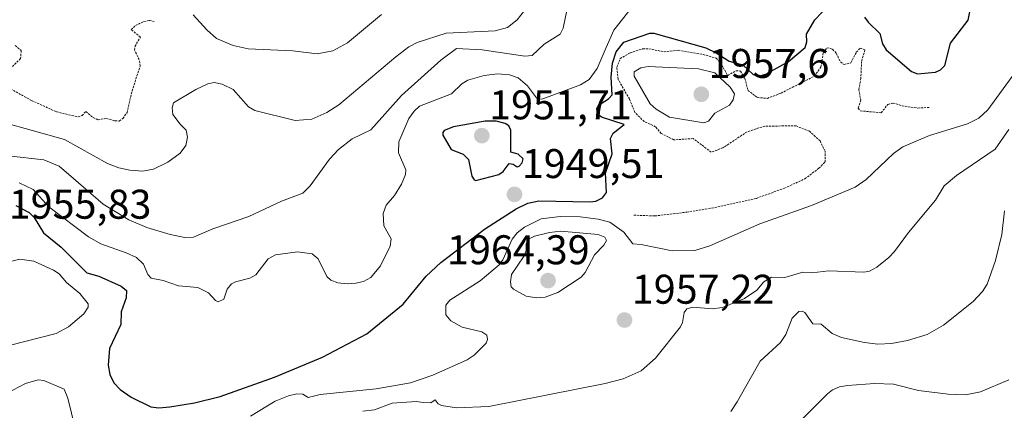
# Model space of a CAD drawing. Units: metres. Extents: x 681865 to 685348, y 4754061 to 4756381.
# Drawn here: x 683789 to 684026, y 4755829 to 4755923 of the extents above; entities that cross this region are included whole.
import ezdxf
from ezdxf.enums import TextEntityAlignment as Align

# ---------------------------------------------------------------- set-up
doc = ezdxf.new("R2010")
doc.units = ezdxf.units.M
doc.header["$MEASUREMENT"] = 0
doc.linetypes.add('TRAZOS', pattern=[0.75, 0.5, -0.25])
for name, color, linetype, lineweight in [('Carátula', 7, 'Continuous', 5), ('Curva de nivel auxiliar', 36, 'TRAZOS', 0), ('Curva de nivel maestra', 36, 'Continuous', 30), ('Curva de nivel normal', 36, 'Continuous', 0), ('Punto de cota en terreno', 7, 'Continuous', 0), ('Rótulo de punto de cota en terreno', 19, 'Continuous', 0)]:
    doc.layers.add(name, color=color, linetype=linetype, lineweight=lineweight)
doc.styles.add('Arial', font='txt', dxfattribs={"height": 0.2})

# ---------------------------------------------------------------- blocks, each defined once
blk = doc.blocks.new('*U164')
at = {"layer": 'Curva de nivel normal', "color": 36, "linetype": 'Continuous', "lineweight": 0}
for points in [[(683786.4, 4755864.49, 1955), (683788.67, 4755865.07, 1955), (683792.06, 4755864.61, 1955), (683796.77, 4755862.42, 1955), (683798.17, 4755861.48, 1955), (683799.91, 4755859.44, 1955), (683803.15, 4755856.8, 1955), (683805.16, 4755854.26, 1955), (683805.14, 4755853.45, 1955), (683804.14, 4755851.89, 1955), (683800.44, 4755848.7, 1955), (683797.45, 4755847.08, 1955), (683786.43, 4755844.25, 1955)], [(683785.44, 4755832.65, 1955), (683790.03, 4755835.04, 1955), (683793.08, 4755835.91, 1955), (683794.46, 4755835.77, 1955), (683799.34, 4755833.68, 1955), (683800.27, 4755831.52, 1955), (683802, 4755824.21, 1955)], [(683844.34, 4755827.14, 1955), (683850.34, 4755830.79, 1955), (683853.53, 4755832.08, 1955), (683855.54, 4755832.51, 1955), (683856.99, 4755832.42, 1955), (683858.32, 4755831.61, 1955), (683861.17, 4755832.36, 1955), (683874.74, 4755833.74, 1955), (683882.96, 4755835.19, 1955), (683888.41, 4755837.06, 1955), (683896.72, 4755840.72, 1955), (683898.35, 4755841.84, 1955), (683901.25, 4755844.8, 1955), (683901.62, 4755845.68, 1955), (683901.42, 4755846.67, 1955), (683900.26, 4755847.48, 1955), (683895.47, 4755848.67, 1955), (683892.77, 4755850.17, 1955), (683891.51, 4755851.62, 1955), (683891.54, 4755853.96, 1955), (683892.48, 4755855.15, 1955), (683899.85, 4755859.84, 1955), (683904.42, 4755863.68, 1955), (683905.3, 4755864.89, 1955), (683907.51, 4755869.85, 1955), (683908.79, 4755871.41, 1955), (683910.49, 4755872.78, 1955), (683914.55, 4755874.8, 1955), (683919.11, 4755875.34, 1955), (683923.94, 4755875.26, 1955), (683928.33, 4755874.72, 1955), (683931.17, 4755874.01, 1955), (683934.51, 4755871.58, 1955), (683936.7, 4755868.74, 1955), (683938.73, 4755868.6, 1955), (683946.19, 4755867.05, 1955), (683951.67, 4755867.11, 1955), (683955.25, 4755868.26, 1955), (683967.33, 4755873.56, 1955), (683979.8, 4755878.03, 1955), (683990.38, 4755882.48, 1955), (683993.01, 4755884.29, 1955), (683999.61, 4755890.61, 1955), (684001.9, 4755892.22, 1955), (684008.3, 4755894.93, 1955), (684017.53, 4755897.74, 1955), (684020.23, 4755899.11, 1955), (684022.39, 4755901.15, 1955), (684030.43, 4755912.17, 1955)]]:
    blk.add_polyline3d(points, dxfattribs=at)
blk = doc.blocks.new('*U173')
at = {"layer": 'Curva de nivel normal', "color": 36, "linetype": 'Continuous', "lineweight": 0}
blk.add_polyline3d([(683788.54, 4755883.47, 1945), (683791.88, 4755881.85, 1945), (683795.68, 4755877.72, 1945), (683805.22, 4755870.42, 1945), (683808.24, 4755868.73, 1945), (683814.37, 4755866.59, 1945), (683816.8, 4755865.43, 1945), (683818.49, 4755863.85, 1945), (683819.55, 4755861.31, 1945), (683820.34, 4755860.45, 1945), (683823.29, 4755859.9, 1945), (683826.99, 4755858.59, 1945), (683831.68, 4755858.25, 1945), (683834.22, 4755856.95, 1945), (683835.95, 4755855.05, 1945), (683836.56, 4755854.78, 1945), (683837.9, 4755855.43, 1945), (683838.73, 4755857.77, 1945), (683839.8, 4755859.06, 1945), (683840.75, 4755859.6, 1945), (683844.17, 4755860.47, 1945), (683845.65, 4755861.24, 1945), (683848.62, 4755865.12, 1945), (683850.41, 4755866.1, 1945), (683855.75, 4755866.85, 1945), (683859.22, 4755866.31, 1945), (683860.72, 4755865.1, 1945), (683862.78, 4755860.83, 1945), (683863.76, 4755860.02, 1945), (683865.47, 4755859.34, 1945), (683867.69, 4755859.09, 1945), (683869.83, 4755859.25, 1945), (683871.68, 4755859.68, 1945), (683873.46, 4755860.59, 1945), (683875.78, 4755863.41, 1945), (683878.1, 4755868.23, 1945), (683878.34, 4755869.93, 1945), (683876.57, 4755873.09, 1945), (683876.43, 4755876.09, 1945), (683877.1, 4755878.07, 1945), (683879.12, 4755880.43, 1945), (683880.79, 4755883.19, 1945), (683881.79, 4755885.49, 1945), (683881.86, 4755886.63, 1945), (683880.12, 4755890.74, 1945), (683880.2, 4755893.36, 1945), (683882.62, 4755898.99, 1945), (683883.89, 4755900.83, 1945), (683885.14, 4755902.01, 1945), (683892.88, 4755904.98, 1945), (683895.42, 4755907.42, 1945), (683896.87, 4755908.26, 1945), (683900.81, 4755909.44, 1945), (683903.98, 4755909.82, 1945), (683906.93, 4755909.6, 1945), (683908.96, 4755908.82, 1945), (683911.24, 4755906.95, 1945), (683913.46, 4755903.98, 1945), (683914.11, 4755903.67, 1945), (683914.92, 4755903.78, 1945), (683924.01, 4755907.17, 1945), (683926.13, 4755908.48, 1945), (683928.08, 4755911.14, 1945), (683930.24, 4755916.16, 1945), (683932.12, 4755920.38, 1945), (683937.47, 4755927.19, 1945)], dxfattribs=at)
blk = doc.blocks.new('*U201')
at = {"layer": 'Curva de nivel normal', "color": 36, "linetype": 'Continuous', "lineweight": 0}
blk.add_polyline3d([(683960.34, 4755828.28, 1965), (683961.92, 4755830.57, 1965), (683967.47, 4755840.43, 1965), (683972.37, 4755844.91, 1965), (683973.66, 4755846.82, 1965), (683975.2, 4755850.78, 1965), (683976.76, 4755852.43, 1965), (683977.55, 4755852.53, 1965), (683978.26, 4755852.17, 1965), (683980.16, 4755849.4, 1965), (683982.19, 4755849.37, 1965), (683984.81, 4755847.07, 1965), (683987.1, 4755846.17, 1965), (683992.6, 4755844.91, 1965), (683995.84, 4755844.54, 1965), (683999.12, 4755844.71, 1965), (684003.04, 4755845.42, 1965), (684007.72, 4755846.86, 1965), (684011.74, 4755849.1, 1965), (684018.88, 4755854.81, 1965), (684021.1, 4755857.22, 1965), (684022.22, 4755858.98, 1965), (684024.23, 4755864.73, 1965), (684025.76, 4755871.01, 1965), (684026.45, 4755876.74, 1965)], dxfattribs=at)
blk = doc.blocks.new('*U214')
at = {"layer": 'Curva de nivel normal', "color": 36, "linetype": 'Continuous', "lineweight": 0}
blk.add_polyline3d([(683871.48, 4755828.32, 1960), (683874.28, 4755828.7, 1960), (683878.55, 4755830.24, 1960), (683884.38, 4755830.69, 1960), (683886.08, 4755830.47, 1960), (683887.9, 4755830.36, 1960), (683888.92, 4755831.05, 1960), (683889.69, 4755830.11, 1960), (683890.51, 4755829.69, 1960), (683894.14, 4755829.14, 1960), (683901.91, 4755829.47, 1960), (683930.04, 4755835.03, 1960), (683934.32, 4755836.13, 1960), (683938.69, 4755838.12, 1960), (683942.14, 4755841.11, 1960), (683948.23, 4755848.68, 1960), (683948.72, 4755849.76, 1960), (683949.06, 4755852.18, 1960), (683949.75, 4755853.07, 1960), (683951.19, 4755853.49, 1960), (683955.81, 4755853.04, 1960), (683958.32, 4755853.36, 1960), (683963.68, 4755855.54, 1960), (683966.6, 4755857.55, 1960), (683968.32, 4755859.55, 1960), (683970.16, 4755860.69, 1960), (683973.41, 4755860.61, 1960), (683977.7, 4755861.92, 1960), (683979.94, 4755861.72, 1960), (683984.02, 4755862.22, 1960), (683992.44, 4755861.93, 1960), (683993.81, 4755862.18, 1960), (683995.61, 4755863.09, 1960), (683998.54, 4755865.44, 1960), (683999.84, 4755866.92, 1960), (684003.23, 4755871.52, 1960), (684009.78, 4755879.27, 1960), (684011.86, 4755882.78, 1960), (684014.83, 4755885.28, 1960), (684024.19, 4755891.62, 1960), (684027.48, 4755896.34, 1960)], dxfattribs=at)
blk = doc.blocks.new('*U215')
at = {"layer": 'Curva de nivel maestra', "color": 36, "linetype": 'Continuous', "lineweight": 30}
for points in [[(683787.73, 4755877.99, 1950), (683790.88, 4755876.33, 1950), (683792.13, 4755875.12, 1950), (683794.4, 4755871.45, 1950), (683798.63, 4755867.94, 1950), (683804.82, 4755861.79, 1950), (683807.77, 4755860.92, 1950), (683813.12, 4755858.57, 1950), (683814.41, 4755857.46, 1950), (683814.37, 4755855.72, 1950), (683813.13, 4755852.35, 1950), (683813.07, 4755849.28, 1950), (683810.33, 4755843.47, 1950), (683809.96, 4755839.46, 1950), (683810.36, 4755837.19, 1950), (683811.33, 4755835.21, 1950), (683812.89, 4755833.56, 1950), (683815.53, 4755831.71, 1950), (683820.26, 4755829.4, 1950), (683822.21, 4755829.16, 1950), (683824.91, 4755829.36, 1950), (683830.88, 4755830.39, 1950), (683837, 4755831.91, 1950), (683850.14, 4755836.52, 1950), (683861.72, 4755841.36, 1950), (683872.44, 4755846.99, 1950), (683881.25, 4755854.22, 1950), (683886.78, 4755860.92, 1950), (683890.29, 4755864.23, 1950), (683900.9, 4755872.29, 1950), (683908.48, 4755877.24, 1950), (683911.3, 4755878.57, 1950), (683913.95, 4755879.18, 1950), (683926.32, 4755878.92, 1950), (683927.75, 4755879.09, 1950), (683929.38, 4755879.85, 1950), (683930.29, 4755881.12, 1950), (683930.06, 4755885.86, 1950), (683931.66, 4755890.53, 1950), (683931.29, 4755894.18, 1950), (683931.9, 4755895.49, 1950), (683934.57, 4755897.61, 1950), (683929.09, 4755899.34, 1950), (683928.18, 4755900.16, 1950), (683927.96, 4755901.41, 1950), (683928.41, 4755902.24, 1950), (683930.83, 4755903.79, 1950), (683931.66, 4755904.76, 1950), (683931.42, 4755909.01, 1950), (683931.75, 4755912.4, 1950), (683932.68, 4755915.09, 1950), (683934.54, 4755917.46, 1950), (683940.78, 4755919.65, 1950), (683941.76, 4755919.61, 1950), (683954.3, 4755916.09, 1950), (683956.83, 4755914.91, 1950), (683959.94, 4755912.84, 1950), (683961.43, 4755912.5, 1950), (683963.22, 4755912.01, 1950), (683965.75, 4755909.62, 1950), (683966.97, 4755909.22, 1950), (683968.78, 4755909.77, 1950), (683974.3, 4755912.78, 1950), (683978.33, 4755916.16, 1950), (683978.73, 4755917.56, 1950), (683978.64, 4755919.38, 1950), (683980.65, 4755922.82, 1950), (683984.03, 4755926.39, 1950)], [(683992.64, 4755923.49, 1950), (683993.54, 4755922.3, 1950), (683996.3, 4755919.56, 1950), (683996.98, 4755917.09, 1950), (683997.86, 4755915.62, 1950), (684003.98, 4755910.35, 1950), (684005.39, 4755909.83, 1950), (684009.76, 4755910.23, 1950), (684011.01, 4755910.79, 1950), (684012.04, 4755911.86, 1950), (684013.43, 4755917.23, 1950), (684017.7, 4755922.8, 1950), (684018.36, 4755926.36, 1950)]]:
    blk.add_polyline3d(points, dxfattribs=at)
blk = doc.blocks.new('5PATER')
at = {"layer": 'Carátula', "linetype": 'Continuous', "lineweight": 5}
h = blk.add_hatch(color=250, dxfattribs=at)
edge = h.paths.add_edge_path()
edge.add_ellipse((0, 0.01), major_axis=(-1.33, -1.34), ratio=0.999422, start_angle=0, end_angle=360)

msp = doc.modelspace()

# ---------------------------------------------------------------- linework, layer by layer
at = {"layer": 'Curva de nivel auxiliar', "color": 36, "linetype": 'TRAZOS', "lineweight": 0}
for points in [[(683782.51, 4755908.37, 1932.5), (683791.49, 4755903.37, 1932.5), (683797.53, 4755900.63, 1932.5), (683802.78, 4755899.4, 1932.5), (683803.73, 4755899.73, 1932.5), (683804.59, 4755900.71, 1932.5), (683806.37, 4755899.23, 1932.5), (683807.56, 4755898.71, 1932.5), (683809.64, 4755899.06, 1932.5), (683811.56, 4755898.43, 1932.5), (683812.66, 4755898.42, 1932.5), (683813.54, 4755899.02, 1932.5), (683814.56, 4755900.48, 1932.5), (683815.77, 4755905.73, 1932.5), (683817.76, 4755911.76, 1932.5), (683817.5, 4755913.26, 1932.5), (683816.36, 4755915.57, 1932.5), (683816.48, 4755916.46, 1932.5), (683817.81, 4755918.7, 1932.5), (683815.55, 4755920.49, 1932.5), (683816.63, 4755921.51, 1932.5), (683818.64, 4755922.48, 1932.5), (683819.99, 4755922.71, 1932.5), (683821.11, 4755922.47, 1932.5)], [(683787.54, 4755916.69, 1932.5), (683788.99, 4755915.43, 1932.5), (683788.83, 4755913.49, 1932.5), (683786.5, 4755911.19, 1932.5)], [(683936.93, 4755875.67, 1952.5), (683941.99, 4755875.49, 1952.5), (683949.74, 4755876.41, 1952.5), (683955.72, 4755877.38, 1952.5), (683966.54, 4755879.74, 1952.5), (683973.29, 4755882.19, 1952.5), (683978.23, 4755884.46, 1952.5), (683981.63, 4755887.01, 1952.5), (683983.12, 4755888.54, 1952.5), (683983.09, 4755891.14, 1952.5), (683981.89, 4755893.62, 1952.5), (683979.33, 4755895.96, 1952.5), (683976.12, 4755897.23, 1952.5), (683968.57, 4755897.2, 1952.5), (683964.26, 4755895.81, 1952.5), (683958.42, 4755891.92, 1952.5), (683955.62, 4755890.89, 1952.5), (683951.29, 4755894.17, 1952.5), (683946.62, 4755893.88, 1952.5), (683943.54, 4755895.41, 1952.5), (683942.2, 4755897.02, 1952.5), (683939.43, 4755898.28, 1952.5), (683937.19, 4755900.49, 1952.5), (683935.86, 4755903.75, 1952.5), (683933.15, 4755908.48, 1952.5), (683932.83, 4755911.36, 1952.5), (683933.63, 4755913.48, 1952.5), (683936.09, 4755914.91, 1952.5), (683939.06, 4755915.83, 1952.5), (683940.59, 4755915.84, 1952.5), (683944.24, 4755915.14, 1952.5), (683947.66, 4755915.49, 1952.5), (683953.68, 4755914.5, 1952.5), (683956.77, 4755913.59, 1952.5), (683957.78, 4755912.63, 1952.5), (683959.59, 4755909.43, 1952.5), (683961.62, 4755910.57, 1952.5), (683962.65, 4755910.48, 1952.5), (683963.75, 4755908.66, 1952.5), (683964.47, 4755905.82, 1952.5), (683966.74, 4755904.1, 1952.5), (683969.18, 4755903.89, 1952.5), (683972.47, 4755905.15, 1952.5), (683980.55, 4755909.27, 1952.5), (683982.09, 4755911.42, 1952.5), (683982.67, 4755914.93, 1952.5), (683983.6, 4755916.12, 1952.5), (683984.92, 4755915.75, 1952.5), (683985.85, 4755914.73, 1952.5), (683986.81, 4755912.69, 1952.5), (683987.7, 4755912.07, 1952.5), (683989.34, 4755912.47, 1952.5), (683990.65, 4755915.05, 1952.5), (683991.62, 4755916.03, 1952.5), (683992.74, 4755915.61, 1952.5), (683991.91, 4755912.83, 1952.5), (683991.76, 4755908.74, 1952.5), (683991.28, 4755906.05, 1952.5), (683991.73, 4755903.44, 1952.5), (683991.09, 4755901.49, 1952.5), (683991.61, 4755900.87, 1952.5), (683996.64, 4755900.42, 1952.5), (683998.23, 4755902.4, 1952.5), (683999.54, 4755902.76, 1952.5), (684001.69, 4755902.09, 1952.5), (684005.48, 4755901.53, 1952.5), (684008.24, 4755901.72, 1952.5)]]:
    msp.add_polyline3d(points, dxfattribs=at)
at = {"layer": 'Curva de nivel maestra', "color": 36, "linetype": 'Continuous', "lineweight": 30}
msp.add_polyline3d([(683898.77, 4755884.07, 1950), (683904.36, 4755885.49, 1950), (683905.34, 4755886.2, 1950), (683906.85, 4755888.13, 1950), (683907.77, 4755888.03, 1950), (683908.79, 4755887.35, 1950), (683909.26, 4755887.48, 1950), (683910, 4755888.32, 1950), (683910.21, 4755889.3, 1950), (683909.03, 4755890.44, 1950), (683907.2, 4755890.9, 1950), (683907.26, 4755896.23, 1950), (683906.72, 4755897.23, 1950), (683905.89, 4755897.8, 1950), (683903.65, 4755898.39, 1950), (683901.02, 4755898.42, 1950), (683893.38, 4755896.99, 1950), (683891.16, 4755896.11, 1950), (683890.77, 4755895.63, 1950), (683890.83, 4755895.03, 1950), (683892.84, 4755891.57, 1950), (683895.72, 4755890.39, 1950), (683896.98, 4755889.15, 1950), (683897.83, 4755885.07, 1950), (683898.34, 4755884.21, 1950), (683898.77, 4755884.07, 1950)], dxfattribs=at)
at = {"layer": 'Curva de nivel normal', "color": 36, "linetype": 'Continuous', "lineweight": 0}
for points in [[(683784.47, 4755898.12, 1935), (683799.47, 4755893.96, 1935), (683809.83, 4755888.16, 1935), (683812.6, 4755887.09, 1935), (683815.23, 4755886.53, 1935), (683818.33, 4755886.31, 1935), (683820.94, 4755886.8, 1935), (683824.43, 4755888.47, 1935), (683827.41, 4755890.66, 1935), (683828.71, 4755892.48, 1935), (683829.13, 4755894.5, 1935), (683828.83, 4755896.23, 1935), (683827.39, 4755897.64, 1935), (683825.63, 4755899.97, 1935), (683825.41, 4755901.57, 1935), (683825.8, 4755902.79, 1935), (683831.2, 4755906.02, 1935), (683834.1, 4755907.38, 1935), (683835.63, 4755907.72, 1935), (683837.52, 4755907.31, 1935), (683840.2, 4755906.04, 1935), (683843.85, 4755901.86, 1935), (683845.45, 4755900.96, 1935), (683855.12, 4755898.51, 1935), (683859.16, 4755898.88, 1935), (683862.77, 4755900.46, 1935), (683865.69, 4755902.29, 1935), (683879.45, 4755913.94, 1935), (683882.63, 4755916.3, 1935), (683884.61, 4755917.35, 1935), (683891.61, 4755919.62, 1935), (683903.46, 4755920.19, 1935), (683906.46, 4755921.03, 1935), (683908.74, 4755922.83, 1935), (683910.52, 4755925.12, 1935)], [(683785.84, 4755890.02, 1940), (683794.5, 4755889.07, 1940), (683798.13, 4755887.5, 1940), (683801.61, 4755884.54, 1940), (683808.76, 4755878.33, 1940), (683814.98, 4755874.54, 1940), (683819.33, 4755872.74, 1940), (683824.97, 4755870.99, 1940), (683828.51, 4755870.25, 1940), (683830.64, 4755870.39, 1940), (683835.23, 4755872.41, 1940), (683843.98, 4755875.33, 1940), (683851.89, 4755879.05, 1940), (683856.98, 4755880.98, 1940), (683858.78, 4755882.75, 1940), (683863.43, 4755889.22, 1940), (683865.65, 4755891.57, 1940), (683868.88, 4755894.1, 1940), (683873.42, 4755896.32, 1940), (683880.79, 4755904.58, 1940), (683890.3, 4755913.12, 1940), (683894.08, 4755915.94, 1940), (683900.29, 4755915.61, 1940), (683910.6, 4755914.09, 1940), (683912.36, 4755914.21, 1940), (683915.26, 4755916.98, 1940), (683919.12, 4755919.39, 1940), (683919.9, 4755920.87, 1940), (683920.71, 4755925.09, 1940)], [(683830.55, 4755924.09, 1930), (683833.84, 4755920.43, 1930), (683836.15, 4755918.37, 1930), (683840.21, 4755916.69, 1930), (683843.83, 4755915.86, 1930), (683854.55, 4755915.35, 1930), (683860.44, 4755914.63, 1930), (683864.22, 4755915.36, 1930), (683867.76, 4755917.28, 1930), (683876, 4755924.18, 1930)], [(683953.83, 4755897.97, 1955), (683954.96, 4755898.35, 1955), (683956.46, 4755900.35, 1955), (683960.06, 4755902.25, 1955), (683960.88, 4755903.5, 1955), (683961.2, 4755904.98, 1955), (683960.22, 4755906.58, 1955), (683956.48, 4755910.04, 1955), (683952.52, 4755911, 1955), (683940.37, 4755911.59, 1955), (683938.59, 4755911.27, 1955), (683936.99, 4755910.28, 1955), (683937.03, 4755909.27, 1955), (683940.88, 4755902.6, 1955), (683942.36, 4755901.26, 1955), (683945.54, 4755899.38, 1955), (683953.83, 4755897.97, 1955)], [(683913.44, 4755855.72, 1960), (683915.5, 4755855.84, 1960), (683918.61, 4755856.98, 1960), (683924.23, 4755860.68, 1960), (683925.18, 4755861.82, 1960), (683927.46, 4755866.11, 1960), (683929.65, 4755868.43, 1960), (683930.3, 4755869.57, 1960), (683929.91, 4755870.33, 1960), (683928.3, 4755871.05, 1960), (683919.33, 4755871.82, 1960), (683916.6, 4755871.53, 1960), (683912.92, 4755870.59, 1960), (683911.33, 4755869.82, 1960), (683910.96, 4755868.73, 1960), (683910.89, 4755867.17, 1960), (683910.44, 4755865.86, 1960), (683907.37, 4755861.35, 1960), (683907.12, 4755859.55, 1960), (683907.31, 4755858.41, 1960), (683907.85, 4755857.78, 1960), (683910.94, 4755856.1, 1960), (683913.44, 4755855.72, 1960)], [(683971.98, 4755820.79, 1970), (683983.68, 4755832.54, 1970), (683984.87, 4755833.46, 1970), (683986.63, 4755834.19, 1970), (683988.55, 4755834.58, 1970), (683995.08, 4755835, 1970), (683999.63, 4755834.86, 1970), (684005.68, 4755833.36, 1970), (684012.8, 4755832.46, 1970), (684017.04, 4755832.3, 1970), (684020.62, 4755833.02, 1970), (684027.46, 4755835.88, 1970)]]:
    msp.add_polyline3d(points, dxfattribs=at)

# ---------------------------------------------------------------- block references
at = {"layer": 'Curva de nivel maestra', "color": 36, "linetype": 'Continuous', "lineweight": 30}
msp.add_blockref('*U215', (0, 0), dxfattribs=at)
at = {"layer": 'Curva de nivel normal', "color": 36, "linetype": 'Continuous', "lineweight": 0}
for name in ['*U164', '*U214', '*U201', '*U173']:
    msp.add_blockref(name, (0, 0), dxfattribs=at)
at = {"layer": 'Punto de cota en terreno', "linetype": 'Continuous', "lineweight": 0}
for p in [(683953.22, 4755904.87, 1957.6), (683900.22, 4755894.87, 1951.71), (683908.11, 4755880.69, 1949.51), (683916.22, 4755859.87, 1964.39), (683934.67, 4755850.34, 1957.22)]:
    msp.add_blockref('5PATER', p, dxfattribs=at)

# ---------------------------------------------------------------- texts
at = {"layer": 'Rótulo de punto de cota en terreno', "color": 19, "linetype": 'Continuous', "lineweight": 0, "style": 'Arial'}
for s, p in [('1957,6', (683954.9839, 4755906.6339)), ('1951,71', (683901.9839, 4755896.6339)), ('1949,51', (683909.8739, 4755882.4539)), ('1955,83', (683785.9839, 4755872.6339)), ('1964,39', (683891.8017, 4755861.6339)), ('1957,22', (683936.4339, 4755852.1039))]:
    msp.add_text(s, height=7, dxfattribs=at).set_placement(p, align=Align.BOTTOM_LEFT)

doc.saveas('drawing.dxf')
